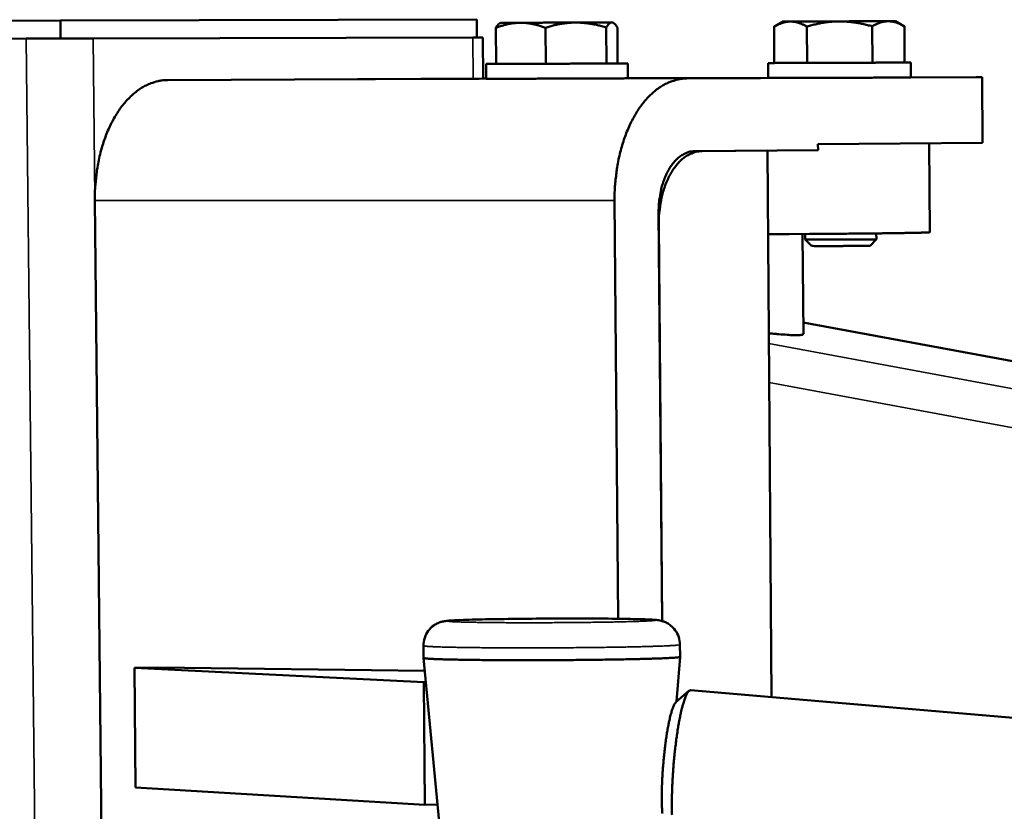
# Model space of a CAD drawing. Units: millimetres. Extents: x 689 to 3788, y 670 to 4685.
# Drawn here: x 2667 to 2833, y 2603 to 2737 of the extents above; entities that cross this region are included whole.
import ezdxf

# ---------------------------------------------------------------- set-up
doc = ezdxf.new("R2010")
doc.units = ezdxf.units.MM
doc.header["$LTSCALE"] = 20
doc.layers.add('Visible (ISO)', color=7, linetype='Continuous', lineweight=50)
doc.layers.add('Visible Narrow (ISO)', color=7, linetype='Continuous', lineweight=35)

msp = doc.modelspace()

# ---------------------------------------------------------------- linework, layer by layer
at = {"layer": 'Visible (ISO)'}
for p, q in [((2673.43, 2736.46), (2584.79, 2736.06)), ((2743.81, 2736.59), (2673.43, 2736.46)), ((2673.43, 2736.46), (2673.47, 2733.41)), ((2743.81, 2736.59), (2743.84, 2733.6)), ((2747.81, 2736.05), (2747.66, 2735.96)), ((2766.62, 2736.12), (2766.76, 2736.12)), ((2766.76, 2736.12), (2766.9, 2736.04)), ((2795.5, 2736.26), (2794.05, 2735.41)), ((2799.64, 2729.28), (2799.6, 2735.42)), ((2810.68, 2729.32), (2810.64, 2735.46)), ((2814.58, 2736.32), (2815.99, 2735.51)), ((2816.1, 2729.34), (2816.06, 2735.47)), ((2747.06, 2729.11), (2747.01, 2735.2)), ((2755.45, 2729.14), (2755.4, 2735.23)), ((2765.75, 2729.18), (2765.69, 2735.27)), ((2767.61, 2729.19), (2767.56, 2735.26)), ((2794.07, 2729.27), (2794.03, 2735.39)), ((2667.64, 2733.39), (2586.76, 2733.07)), ((2743.16, 2733.6), (2678.98, 2733.43)), ((2744.88, 2726.63), (2744.82, 2733.6)), ((2745.38, 2729.11), (2745.4, 2726.6)), ((2755.45, 2729.14), (2747.06, 2729.11)), ((2765.75, 2729.18), (2755.45, 2729.14)), ((2767.61, 2729.19), (2765.75, 2729.18)), ((2769.31, 2729.19), (2769.33, 2726.68)), ((2793.04, 2729.26), (2793.06, 2726.73)), ((2799.64, 2729.28), (2794.07, 2729.27)), ((2810.68, 2729.32), (2799.64, 2729.28)), ((2816.1, 2729.34), (2810.68, 2729.32)), ((2817.14, 2729.35), (2817.16, 2726.82)), ((2745.04, 2726.63), (2691.57, 2726.38)), ((2745.4, 2726.63), (2745.04, 2726.63)), ((2793.06, 2726.77), (2769.33, 2726.7)), ((2779.3, 2726.64), (2829.19, 2726.87)), ((2828.18, 2726.87), (2817.16, 2726.84)), ((2828.18, 2726.87), (2829.19, 2726.87)), ((2829.19, 2726.87), (2829.27, 2715.76)), ((2829.27, 2715.76), (2801.46, 2715.54)), ((2801.46, 2715.54), (2801.47, 2714.52)), ((2820.35, 2700.66), (2820.25, 2715.69)), ((2801.47, 2714.52), (2780.63, 2714.36)), ((2781.87, 2714.37), (2792.92, 2714.46)), ((2792.92, 2714.46), (2793.63, 2622.09)), ((2679.27, 2706.05), (2680.56, 2584.85)), ((2767.68, 2635.34), (2767.09, 2706.03)), ((2774.54, 2704.06), (2775.11, 2634.95)), ((2775.11, 2634.95), (2774.56, 2702.01)), ((2811.32, 2700.47), (2811.33, 2699.47)), ((2798.86, 2700.36), (2798.99, 2683.48)), ((2799.28, 2700.36), (2799.29, 2699.43)), ((2800.37, 2698.35), (2799.29, 2699.43)), ((2810.26, 2698.38), (2811.33, 2699.47)), ((2798.97, 2685.43), (3161.33, 2618.15)), ((2734.82, 2628.71), (2734.8, 2630.78)), ((2778.15, 2628.89), (2778.14, 2630.97)), ((2738, 2595.22), (2734.82, 2628.71)), ((2777.57, 2621.36), (2778.15, 2628.89)), ((2685.94, 2627.02), (2689.88, 2627.07)), ((2734.83, 2624.61), (2685.94, 2627.02)), ((2686.16, 2606.81), (2685.94, 2627.02)), ((2689.88, 2627.07), (2735.03, 2626.52)), ((2735.21, 2624.62), (2734.83, 2624.61)), ((2735.02, 2603.9), (2734.83, 2624.61)), ((2777.5, 2621.29), (2779.66, 2623.17)), ((2779.93, 2623.28), (2881.74, 2614.49)), ((2686.16, 2606.81), (2735.02, 2603.9)), ((2735.02, 2603.9), (2737.17, 2603.93))]:
    msp.add_line(p, q, dxfattribs=at)
at = {"layer": 'Visible (ISO)', "flags": 128}
for points in [[(2747.81, 2736.05, -0.000534), (2747.92, 2736.05, -0.002086), (2747.95, 2736.05, -0.000011), (2748.37, 2736.06, -0.000381), (2748.38, 2736.06, -0.000059), (2748.88, 2736.06, -0.000146), (2749.08, 2736.06), (2750.03, 2736.06, -0.000119), (2750.44, 2736.07, -0.000066), (2751.19, 2736.07)], [(2751.19, 2736.07, -0.000031), (2752.11, 2736.07, -0.000065), (2752.55, 2736.08), (2754.05, 2736.08, -0.000025), (2754.87, 2736.08, -0.000026), (2755.65, 2736.09, -0.000024), (2756.48, 2736.09, -0.000024), (2757.3, 2736.09), (2758.94, 2736.1, -0.000051), (2759.47, 2736.1, -0.000025), (2760.54, 2736.1)], [(2760.54, 2736.1, -0.000034), (2761.52, 2736.11, -0.000066), (2762.04, 2736.11), (2763.39, 2736.11, -0.000052), (2763.91, 2736.11, -0.000041), (2764.56, 2736.11, -0.00008), (2764.94, 2736.12, -0.000054), (2765.51, 2736.12, -0.000148), (2765.51, 2736.12, -0.000001), (2766.2, 2736.12, -0.000451), (2766.32, 2736.12, -0.000171), (2766.62, 2736.12)], [(2795.5, 2736.26, -0.000533), (2795.62, 2736.26, -0.002081), (2795.65, 2736.26, -0.000011), (2795.72, 2736.26, -0.000002), (2796.09, 2736.26, -0.000437), (2796.36, 2736.26, -0.000272), (2796.8, 2736.27)], [(2796.8, 2736.27, -0.000053), (2797.47, 2736.27, -0.000119), (2797.77, 2736.27), (2798.95, 2736.28, -0.000033), (2799.69, 2736.28, -0.000038), (2800.32, 2736.28, -0.000028), (2801.12, 2736.28, -0.000031), (2801.84, 2736.29), (2803.45, 2736.29, -0.000051), (2804.01, 2736.3, -0.000026), (2805.11, 2736.3)], [(2805.11, 2736.3, -0.000026), (2806.21, 2736.3, -0.000051), (2806.77, 2736.31), (2808.38, 2736.31, -0.000031), (2809.09, 2736.31, -0.000028), (2809.88, 2736.31, -0.000039), (2810.51, 2736.32, -0.000033), (2811.24, 2736.32), (2812.4, 2736.32, -0.000123), (2812.69, 2736.32, -0.000055), (2813.35, 2736.32)], [(2813.35, 2736.32, -0.00028), (2813.76, 2736.32, -0.000449), (2814.02, 2736.32, -0.000002), (2814.37, 2736.32, -0.000011), (2814.44, 2736.32, -0.00214), (2814.47, 2736.32, -0.000548), (2814.58, 2736.32)], [(2678.98, 2733.43, 0.000024), (2678.22, 2733.42, 0.000053), (2677.87, 2733.42), (2676.57, 2733.42, 0.000017), (2675.81, 2733.42, 0.000019), (2675.12, 2733.42, 0.000015), (2674.33, 2733.41, 0.000016), (2673.57, 2733.41, 0.000015), (2672.78, 2733.41, 0.000015), (2671.99, 2733.4, 0.000016), (2671.23, 2733.4, 0.000015), (2670.43, 2733.4), (2668.97, 2733.39, 0.000039), (2668.54, 2733.39, 0.000019), (2667.64, 2733.39)], [(2744.82, 2733.6, 0.000239), (2744.66, 2733.6, 0.000943), (2744.63, 2733.6, 0.000002), (2744.53, 2733.6, 0), (2744.06, 2733.6, 0.000198), (2743.72, 2733.6, 0.000123), (2743.16, 2733.6)], [(2745.38, 2729.11, 0.00015), (2745.52, 2729.11, 0.000596), (2745.56, 2729.11, 0.000001), (2746.09, 2729.11, 0.000107), (2746.1, 2729.11, 0.000016), (2746.73, 2729.11, 0.000041), (2746.98, 2729.11, 0.000015), (2747.69, 2729.11, 0.000022), (2748.17, 2729.11, 0.000011), (2748.99, 2729.12, 0.000014), (2749.65, 2729.12, 0.000009), (2750.57, 2729.12, 0.00001), (2751.36, 2729.13, 0.000008), (2752.35, 2729.13, 0.000008), (2753.25, 2729.13, 0.000007), (2754.28, 2729.14, 0.000007), (2755.27, 2729.14, 0.000007), (2756.31, 2729.14, 0.000007), (2757.35, 2729.15, 0.000007), (2758.38, 2729.15, 0.000007), (2759.43, 2729.15, 0.000007), (2760.41, 2729.16, 0.000007), (2761.44, 2729.16, 0.000008), (2762.34, 2729.16, 0.000008), (2763.33, 2729.17, 0.00001), (2764.12, 2729.17, 0.000009), (2765.04, 2729.17, 0.000014), (2765.7, 2729.18, 0.000011), (2766.52, 2729.18, 0.000022), (2767, 2729.18, 0.000015), (2767.71, 2729.18, 0.000041), (2767.96, 2729.18, 0.000016), (2768.59, 2729.19, 0.000107), (2768.6, 2729.19, 0.000001), (2769.13, 2729.19, 0.000596), (2769.17, 2729.19, 0.00015), (2769.31, 2729.19)], [(2793.04, 2729.26, 0.000151), (2793.18, 2729.26, 0.000601), (2793.22, 2729.26, 0.000001), (2793.76, 2729.26, 0.000108), (2793.76, 2729.26, 0.000016), (2794.4, 2729.27, 0.000041), (2794.65, 2729.27, 0.000015), (2795.37, 2729.27, 0.000022), (2795.85, 2729.27, 0.000011), (2796.68, 2729.27, 0.000014), (2797.34, 2729.28, 0.000009), (2798.26, 2729.28, 0.000011), (2799.06, 2729.28, 0.000008), (2800.06, 2729.28, 0.000009), (2800.96, 2729.29, 0.000007), (2802.01, 2729.29, 0.000007), (2803, 2729.29, 0.000007), (2804.05, 2729.3, 0.000007), (2805.09, 2729.3, 0.000007), (2806.13, 2729.31, 0.000007), (2807.18, 2729.31, 0.000007), (2808.17, 2729.31, 0.000007), (2809.21, 2729.32, 0.000009), (2810.12, 2729.32, 0.000008), (2811.12, 2729.32, 0.000011), (2811.91, 2729.33, 0.000009), (2812.84, 2729.33, 0.000014), (2813.5, 2729.33, 0.000011), (2814.32, 2729.34, 0.000022), (2814.81, 2729.34, 0.000015), (2815.53, 2729.34, 0.000041), (2815.78, 2729.34, 0.000016), (2816.41, 2729.34, 0.000108), (2816.42, 2729.34, 0.000001), (2816.96, 2729.35, 0.000601), (2816.99, 2729.35, 0.000152), (2817.14, 2729.35)], [(2691.57, 2726.38, 0.025471), (2690.54, 2726.32, 0.043226), (2689.94, 2726.2, 0.008414), (2688.73, 2725.83, 0.025566), (2688.34, 2725.68, 0.02239), (2687.54, 2725.28, 0.023364), (2686.8, 2724.82, 0.019668), (2686.03, 2724.24, 0.020749), (2685.35, 2723.64, 0.017173), (2684.63, 2722.9, 0.018206), (2684, 2722.16, 0.01509), (2683.35, 2721.28, 0.015988), (2682.79, 2720.41, 0.013442), (2682.22, 2719.4, 0.014175), (2681.73, 2718.41, 0.012187), (2681.25, 2717.29, 0.012756), (2680.84, 2716.2, 0.011268), (2680.46, 2714.99, 0.011687), (2680.14, 2713.82, 0.010634), (2679.86, 2712.55, 0.010921), (2679.64, 2711.3, 0.010249), (2679.59, 2710.95, 0.001582), (2679.35, 2708.7, 0.018924), (2679.28, 2707.77, 0.010307), (2679.27, 2706.05)], [(2745.4, 2726.6, 0.000401), (2745.54, 2726.59, 0.001587), (2745.58, 2726.59, 0.000006), (2746.11, 2726.59, 0.000285), (2746.12, 2726.59, 0.000043), (2746.75, 2726.6, 0.000109), (2747, 2726.6, 0.00004), (2747.71, 2726.6, 0.000058), (2748.19, 2726.6, 0.00003), (2749.02, 2726.6, 0.000038), (2749.67, 2726.6, 0.000024), (2750.59, 2726.61, 0.000028), (2751.38, 2726.61, 0.00002), (2752.37, 2726.61, 0.000023), (2753.27, 2726.61, 0.000019), (2754.31, 2726.62, 0.00002), (2755.29, 2726.62, 0.000018), (2756.34, 2726.62, 0.000018), (2757.37, 2726.63, 0.000018), (2758.4, 2726.63, 0.000018), (2759.45, 2726.64, 0.00002), (2760.43, 2726.64, 0.000019), (2761.46, 2726.64, 0.000023), (2762.36, 2726.65, 0.00002), (2763.36, 2726.65, 0.000028), (2764.15, 2726.65, 0.000024), (2765.06, 2726.66, 0.000038), (2765.72, 2726.66, 0.00003), (2766.54, 2726.66, 0.000058), (2767.02, 2726.67, 0.00004), (2767.73, 2726.67, 0.000109), (2767.99, 2726.67, 0.000043), (2768.61, 2726.67, 0.000285), (2768.63, 2726.67, 0.000006), (2769.15, 2726.68, 0.001588), (2769.19, 2726.68, 0.000401), (2769.33, 2726.68)], [(2767.09, 2706.03, -0.010062), (2767.11, 2707.77, -0.018508), (2767.18, 2708.71, -0.001511), (2767.43, 2711.01, -0.010004), (2767.47, 2711.35, -0.010674), (2767.69, 2712.61, -0.010387), (2767.97, 2713.9, -0.011444), (2768.29, 2715.09, -0.011021), (2768.67, 2716.31, -0.012524), (2769.07, 2717.42, -0.011945), (2769.55, 2718.55, -0.013969), (2770.04, 2719.55, -0.013217), (2770.61, 2720.58, -0.015833), (2771.16, 2721.46, -0.014901), (2771.81, 2722.36, -0.018142), (2772.43, 2723.11, -0.017057), (2773.14, 2723.86, -0.020831), (2773.82, 2724.47, -0.019681), (2774.59, 2725.05, -0.023645), (2775.31, 2725.51, -0.022596), (2776.11, 2725.92, -0.026065), (2776.5, 2726.08, -0.008712), (2777.69, 2726.45, -0.044016), (2778.28, 2726.57, -0.025975), (2779.3, 2726.64)], [(2793.06, 2726.73, 0.000404), (2793.2, 2726.73, 0.0016), (2793.24, 2726.73, 0.000006), (2793.77, 2726.73, 0.000288), (2793.78, 2726.73, 0.000044), (2794.42, 2726.73, 0.000109), (2794.67, 2726.73, 0.00004), (2795.39, 2726.74, 0.000059), (2795.87, 2726.74, 0.00003), (2796.7, 2726.74, 0.000038), (2797.36, 2726.74, 0.000024), (2798.28, 2726.74, 0.000028), (2799.08, 2726.75, 0.000021), (2800.08, 2726.75, 0.000023), (2800.98, 2726.75, 0.000019), (2802.03, 2726.76, 0.00002), (2803.01, 2726.76, 0.000018), (2804.07, 2726.76, 0.000018), (2805.11, 2726.77, 0.000018), (2806.15, 2726.77, 0.000018), (2807.2, 2726.77, 0.00002), (2808.19, 2726.78, 0.000019), (2809.23, 2726.78, 0.000023), (2810.14, 2726.78, 0.000021), (2811.14, 2726.79, 0.000028), (2811.93, 2726.79, 0.000024), (2812.86, 2726.8, 0.000038), (2813.51, 2726.8, 0.00003), (2814.34, 2726.8, 0.000059), (2814.83, 2726.8, 0.00004), (2815.55, 2726.81, 0.000109), (2815.8, 2726.81, 0.000044), (2816.43, 2726.81, 0.000288), (2816.44, 2726.81, 0.000006), (2816.97, 2726.82, 0.0016), (2817.01, 2726.82, 0.000405), (2817.16, 2726.82)], [(2780.63, 2714.36, 0.036892), (2779.88, 2714.28, 0.059989), (2779.43, 2714.15, 0.016183), (2778.62, 2713.77, 0.036602), (2778.28, 2713.56, 0.028215), (2777.7, 2713.1, 0.030296), (2777.22, 2712.6, 0.022659), (2776.71, 2711.96, 0.024633), (2776.29, 2711.32, 0.018882), (2775.87, 2710.53, 0.020405), (2775.54, 2709.76, 0.016512), (2775.22, 2708.86, 0.017536), (2774.98, 2707.99, 0.015177), (2774.91, 2707.63, 0.003428), (2774.65, 2706.06, 0.026982), (2774.57, 2705.34, 0.015388), (2774.54, 2704.06)], [(2774.56, 2702.01, -0.013566), (2774.58, 2703.38, -0.024187), (2774.66, 2704.15, -0.002692), (2774.91, 2705.88, -0.013422), (2774.97, 2706.22, -0.015049), (2775.2, 2707.18, -0.014343), (2775.5, 2708.17, -0.016991), (2775.83, 2709.03, -0.015932), (2776.23, 2709.93, -0.019818), (2776.64, 2710.68, -0.018382), (2777.13, 2711.45, -0.023674), (2777.61, 2712.07, -0.021936), (2778.18, 2712.69, -0.028455), (2778.72, 2713.17, -0.026702), (2779.34, 2713.61, -0.033355), (2779.69, 2713.79, -0.013634), (2780.58, 2714.17, -0.055006), (2781.06, 2714.3, -0.033447), (2781.87, 2714.37)], [(2820.35, 2700.66, -0.005355), (2820.21, 2700.63, -0.020246), (2820.17, 2700.63, -0.00104), (2819.74, 2700.61, -0.003771), (2819.62, 2700.61, -0.000554), (2818.97, 2700.59, -0.001402), (2818.71, 2700.58, -0.000482), (2817.95, 2700.56, -0.000727), (2817.44, 2700.55, -0.000344), (2816.53, 2700.54, -0.000448), (2815.84, 2700.53, -0.000253), (2814.78, 2700.51, -0.000307), (2813.9, 2700.5, -0.000196), (2812.7, 2700.48, -0.000227), (2811.66, 2700.47, -0.000158), (2810.31, 2700.46, -0.000177), (2809.12, 2700.44, -0.000132), (2807.65, 2700.43, -0.000145), (2806.32, 2700.42, -0.000113), (2804.74, 2700.4, -0.000122), (2803.28, 2700.39, -0.0001), (2801.61, 2700.38, -0.000107), (2800.03, 2700.37), (2796.6, 2700.34, -0.00018), (2795.39, 2700.34, -0.000092), (2793.03, 2700.32)], [(2811.33, 2699.47, -0.002296), (2811.19, 2699.46, -0.008845), (2811.15, 2699.46, -0.0002), (2810.7, 2699.45, -0.001654), (2810.64, 2699.45, -0.000267), (2810.06, 2699.44, -0.00065), (2809.82, 2699.44, -0.00026), (2809.18, 2699.44, -0.000368), (2808.73, 2699.43, -0.000216), (2808.03, 2699.43, -0.000257), (2807.45, 2699.42, -0.000193), (2806.71, 2699.42, -0.000208), (2806.04, 2699.41, -0.00019), (2805.31, 2699.41, -0.00019), (2804.58, 2699.41, -0.000208), (2803.91, 2699.41, -0.000193), (2803.17, 2699.41, -0.000257), (2802.59, 2699.41, -0.000216), (2801.89, 2699.41, -0.000368), (2801.44, 2699.41, -0.00026), (2800.8, 2699.41, -0.00065), (2800.56, 2699.41, -0.000267), (2799.98, 2699.41, -0.001654), (2799.92, 2699.41, -0.0002), (2799.46, 2699.42, -0.00884), (2799.43, 2699.42, -0.002295), (2799.29, 2699.43)], [(2800.37, 2698.35, 0.001966), (2800.54, 2698.34, 0.007388), (2800.58, 2698.34, 0.000142), (2801.12, 2698.33, 0.001445), (2801.17, 2698.33, 0.000255), (2801.81, 2698.33, 0.000589), (2802.09, 2698.33, 0.000258), (2802.77, 2698.33, 0.00035), (2803.27, 2698.33, 0.00023), (2803.99, 2698.33, 0.00026), (2804.62, 2698.33, 0.000229), (2805.32, 2698.33, 0.000229), (2806.02, 2698.34, 0.00026), (2806.65, 2698.34, 0.00023), (2807.36, 2698.34, 0.00035), (2807.86, 2698.35, 0.000258), (2808.54, 2698.35, 0.000589), (2808.82, 2698.36, 0.000255), (2809.46, 2698.36, 0.001445), (2809.52, 2698.36, 0.000142), (2810.05, 2698.37, 0.007392), (2810.1, 2698.38, 0.001967), (2810.26, 2698.38)], [(2798.99, 2683.48, -0.037242), (2798.87, 2683.38, -0.099539), (2798.82, 2683.35, -0.029211), (2798.58, 2683.3, -0.026519), (2798.31, 2683.28, -0.004918), (2797.74, 2683.27, -0.010323), (2797.47, 2683.27, -0.003673), (2796.78, 2683.29, -0.005446), (2796.31, 2683.32, -0.00267), (2796.24, 2683.33, -0.000146), (2794.87, 2683.43, -0.005318), (2794.25, 2683.48, -0.002963), (2793.15, 2683.6)], [(2734.82, 2628.71, 0.012716), (2734.98, 2628.65, 0.044046), (2735.02, 2628.65, 0.005231), (2735.4, 2628.6, 0.009026), (2735.62, 2628.59, 0.001402), (2736.32, 2628.55, 0.003418), (2736.61, 2628.53, 0.001213), (2737.42, 2628.5, 0.001805), (2737.97, 2628.48, 0.000888), (2738.93, 2628.46, 0.001139), (2739.67, 2628.44, 0.000677), (2740.77, 2628.42, 0.000806), (2741.69, 2628.4, 0.000544), (2742.91, 2628.39, 0.000618), (2743.99, 2628.37, 0.00046), (2745.31, 2628.36, 0.000505), (2746.51, 2628.35, 0.000407), (2747.92, 2628.35, 0.000435), (2749.23, 2628.34, 0.000375), (2750.68, 2628.34, 0.000391), (2752.08, 2628.34, 0.000359), (2753.56, 2628.34, 0.000366), (2755.01, 2628.34, 0.000356), (2756.5, 2628.35, 0.000356), (2757.98, 2628.35, 0.000366), (2759.43, 2628.36, 0.000359), (2760.91, 2628.37, 0.000391), (2762.31, 2628.39, 0.000375), (2763.76, 2628.4, 0.000435), (2765.07, 2628.42, 0.000407), (2766.48, 2628.44, 0.000505), (2767.68, 2628.46, 0.000461), (2769, 2628.48, 0.000619), (2770.08, 2628.5, 0.000545), (2771.3, 2628.53, 0.000806), (2772.22, 2628.56, 0.000677), (2773.31, 2628.59, 0.00114), (2774.06, 2628.61, 0.000888), (2775.01, 2628.64, 0.001807), (2775.56, 2628.67, 0.001214), (2776.37, 2628.71, 0.003423), (2776.66, 2628.72, 0.001402), (2777.36, 2628.77, 0.009044), (2777.58, 2628.79, 0.005265), (2777.95, 2628.83, 0.044193), (2778, 2628.84, 0.012748), (2778.15, 2628.89)], [(2776.8, 2602.2, -0.004077), (2776.77, 2603.19, -0.004702), (2776.77, 2604.05, -0.003476), (2776.78, 2605.13, -0.003813), (2776.8, 2606.1, -0.003152), (2776.84, 2607.22, -0.003321), (2776.9, 2608.29, -0.003029), (2776.97, 2609.42, -0.00308), (2777.05, 2610.53, -0.003082), (2777.15, 2611.64, -0.003029), (2777.26, 2612.77, -0.003323), (2777.38, 2613.83, -0.003153), (2777.52, 2614.94, -0.003817), (2777.66, 2615.91, -0.003478), (2777.83, 2616.97, -0.004709), (2777.97, 2617.81, -0.004081), (2778.16, 2618.79, -0.006338), (2778.31, 2619.5, -0.005119), (2778.51, 2620.36, -0.009551), (2778.66, 2620.9, -0.006898), (2778.88, 2621.63, -0.016869), (2779.01, 2621.99, -0.010499), (2779.24, 2622.55, -0.037336), (2779.39, 2622.83, -0.032987), (2779.6, 2623.11, -0.100663), (2779.69, 2623.18, -0.047724), (2779.93, 2623.28)], [(2777.5, 2621.29, 0.02184), (2777.26, 2620.99, 0.048734), (2777.17, 2620.83, 0.00801), (2776.93, 2620.25, 0.018934), (2776.84, 2620, 0.007079), (2776.63, 2619.31, 0.010215), (2776.5, 2618.83, 0.005262), (2776.32, 2618.01, 0.006621), (2776.18, 2617.35, 0.004212), (2776.01, 2616.43, 0.004879), (2775.88, 2615.63, 0.003628), (2775.74, 2614.64, 0.003965), (2775.62, 2613.73, 0.003349), (2775.5, 2612.7, 0.003494), (2775.4, 2611.71, 0.003307), (2775.31, 2610.68, 0.003307), (2775.23, 2609.65, 0.003492), (2775.17, 2608.66, 0.003349), (2775.12, 2607.62, 0.003961), (2775.09, 2606.71, 0.003626), (2775.07, 2605.7, 0.004872), (2775.07, 2604.89, 0.004208), (2775.08, 2603.96, 0.006606), (2775.11, 2603.29, 0.005254), (2775.16, 2602.45, 0.010182)]]:
    msp.add_lwpolyline(points, format="xyb", dxfattribs=at)
at = {"layer": 'Visible (ISO)'}
for points, weights in [([(2751.19, 2736.07), (2749.25, 2736.06), (2747.01, 2735.2)], [1, 1.0379548493, 1]), ([(2747.01, 2735.2), (2747.35, 2735.78), (2747.66, 2735.96)], [1, 1.02567385184, 1.01661450461]), ([(2755.4, 2735.23), (2753.14, 2736.08), (2751.19, 2736.07)], [1, 1.0379548493, 1]), ([(2760.54, 2736.1), (2758.15, 2736.1), (2755.4, 2735.23)], [1, 1.0379548493, 1]), ([(2765.69, 2735.27), (2762.93, 2736.11), (2760.54, 2736.1)], [1, 1.0379548493, 1]), ([(2766.62, 2736.12), (2766.19, 2736.12), (2765.69, 2735.27)], [1, 1.0379548493, 1]), ([(2767.56, 2735.26), (2767.06, 2736.12), (2766.62, 2736.12)], [1, 1.0379548493, 1]), ([(2796.8, 2736.27), (2795.51, 2736.26), (2794.03, 2735.39)], [1, 1.0379548493, 1]), ([(2794.03, 2735.39), (2794.04, 2735.4), (2794.05, 2735.41)], [1, 1.00030226734, 1.00059972025]), ([(2799.6, 2735.42), (2798.1, 2736.27), (2796.8, 2736.27)], [1, 1.0379548493, 1]), ([(2805.11, 2736.3), (2802.55, 2736.29), (2799.6, 2735.42)], [1, 1.0379548493, 1]), ([(2810.64, 2735.46), (2807.67, 2736.31), (2805.11, 2736.3)], [1, 1.0379548493, 1]), ([(2813.35, 2736.32), (2812.09, 2736.32), (2810.64, 2735.46)], [1, 1.0379548493, 1]), ([(2816.06, 2735.47), (2814.6, 2736.32), (2813.35, 2736.32)], [1, 1.0379548493, 1])]:
    msp.add_rational_spline(points, weights, degree=2, dxfattribs=at)
msp.add_open_spline([(2734.8, 2630.78), (2734.8, 2631.23), (2734.87, 2631.69), (2735.15, 2632.53), (2735.35, 2632.94), (2735.88, 2633.64), (2736.2, 2633.95), (2736.71, 2634.32), (2736.88, 2634.42), (2737.19, 2634.58), (2737.33, 2634.64), (2737.67, 2634.77), (2737.85, 2634.82), (2738.12, 2634.89), (2738.22, 2634.91), (2738.45, 2634.95), (2738.57, 2634.96), (2738.98, 2635.01), (2739.26, 2635.03), (2740.12, 2635.09), (2740.76, 2635.11), (2742.72, 2635.18), (2744.25, 2635.22), (2747.53, 2635.28), (2749.28, 2635.31), (2752.89, 2635.35), (2754.8, 2635.36), (2758.56, 2635.38), (2760.45, 2635.38), (2763.99, 2635.37), (2765.69, 2635.36), (2768.68, 2635.32), (2770.01, 2635.3), (2772.18, 2635.25), (2773.01, 2635.22), (2773.81, 2635.17), (2773.97, 2635.15), (2774.27, 2635.12), (2774.4, 2635.11), (2774.69, 2635.06), (2774.82, 2635.03), (2775.07, 2634.97), (2775.18, 2634.93), (2775.46, 2634.84), (2775.64, 2634.77), (2776.02, 2634.58), (2776.22, 2634.46), (2776.68, 2634.12), (2776.94, 2633.89), (2777.43, 2633.3), (2777.65, 2632.94), (2777.98, 2632.14), (2778.09, 2631.7), (2778.13, 2631.16), (2778.14, 2631.06), (2778.14, 2630.97)], degree=3, knots=[0, 0, 0, 0, 0.130922, 0.130922, 0.259401, 0.259401, 0.387624, 0.387624, 0.447579, 0.447579, 0.497161, 0.497161, 0.572044, 0.572044, 0.634421, 0.634421, 0.733332, 0.733332, 1.013499, 1.013499, 1.42587, 1.42587, 2.052396, 2.052396, 2.6093, 2.6093, 3.158009, 3.158009, 3.704848, 3.704848, 4.251777, 4.251777, 4.800887, 4.800887, 5.35862, 5.35862, 5.518221, 5.518221, 5.638028, 5.638028, 5.712768, 5.712768, 5.757107, 5.757107, 5.819182, 5.819182, 5.88951, 5.88951, 5.989536, 5.989536, 6.111859, 6.111859, 6.239957, 6.239957, 6.268485, 6.268485, 6.268485, 6.268485], dxfattribs=at)
at = {"layer": 'Visible Narrow (ISO)'}
for p, q in [((2676.29, 1944.81), (2667.64, 2733.39)), ((2686.48, 2030.02), (2678.98, 2733.43)), ((2743.22, 2726.62), (2743.16, 2733.6)), ((2779.3, 2726.64), (2691.57, 2726.38)), ((2679.27, 2706.05), (2767.09, 2706.03)), ((2798.97, 2685.42), (3161.33, 2618.14)), ((2793.17, 2681.86), (3160.92, 2613.48)), ((2793.22, 2675.26), (3160.35, 2606.86))]:
    msp.add_line(p, q, dxfattribs=at)
at = {"layer": 'Visible Narrow (ISO)', "flags": 128}
for points in [[(2772.63, 2635.22, 0.001239), (2771.79, 2635.25, 0.002807), (2771.42, 2635.26, 0.000026), (2769.89, 2635.3, 0.001171), (2769.86, 2635.3, 0.000662), (2768.83, 2635.32, 0.000804), (2767.98, 2635.33, 0.000531), (2766.83, 2635.34, 0.000608), (2765.83, 2635.35, 0.000451), (2764.6, 2635.36, 0.000495), (2763.47, 2635.37, 0.000403), (2762.17, 2635.37, 0.000429), (2760.95, 2635.37, 0.000378), (2759.61, 2635.37, 0.000391), (2758.31, 2635.37, 0.000371), (2756.97, 2635.37, 0.000373), (2755.64, 2635.36, 0.000381), (2754.33, 2635.35, 0.000373), (2752.98, 2635.34, 0.00041), (2751.73, 2635.33, 0.000391), (2750.41, 2635.32, 0.000464), (2749.24, 2635.3, 0.000429), (2747.97, 2635.29, 0.000555), (2746.92, 2635.27, 0.000494), (2745.73, 2635.25, 0.000711), (2744.82, 2635.23, 0.000601), (2743.74, 2635.2, 0.000992), (2743, 2635.19, 0.000776), (2742.04, 2635.16, 0.001558), (2741.5, 2635.14, 0.001045), (2740.68, 2635.11, 0.002943), (2740.4, 2635.09, 0.001163), (2739.69, 2635.05, 0.007841), (2739.39, 2635.03, 0.008075), (2739.09, 2635, 0.036418), (2738.91, 2634.96, 0.358983), (2738.89, 2634.94, 0.325805), (2738.91, 2634.93, 0.032801), (2739.11, 2634.89, 0.006539), (2739.44, 2634.86, 0.007382), (2739.73, 2634.84, 0.001186), (2740.45, 2634.81, 0.002836), (2740.75, 2634.8, 0.001031), (2741.57, 2634.77, 0.001519), (2742.13, 2634.76, 0.000766), (2743.1, 2634.74, 0.000974), (2743.86, 2634.73, 0.000596), (2744.95, 2634.71, 0.000702), (2745.88, 2634.7, 0.000491), (2747.07, 2634.69, 0.00055), (2748.15, 2634.68, 0.000428), (2749.43, 2634.67, 0.000462), (2750.61, 2634.67, 0.000391), (2751.94, 2634.67, 0.00041), (2753.21, 2634.67, 0.000375), (2754.57, 2634.67, 0.000382), (2755.89, 2634.67, 0.000377), (2757.23, 2634.68, 0.000374), (2758.59, 2634.69, 0.000396), (2759.88, 2634.7, 0.000383), (2761.23, 2634.71, 0.000437), (2762.45, 2634.72, 0.00041), (2763.76, 2634.74, 0.000509), (2764.88, 2634.75, 0.000462), (2766.11, 2634.77, 0.00063), (2767.1, 2634.79, 0.000547), (2768.24, 2634.82, 0.000843), (2769.07, 2634.84, 0.000688), (2770.08, 2634.86, 0.001248), (2770.73, 2634.88, 0.000913), (2771.61, 2634.91, 0.002142), (2772.03, 2634.93, 0.001197), (2772.78, 2634.97, 0.004732), (2772.9, 2634.97, 0.000887), (2773.56, 2635.02, 0.017111), (2773.9, 2635.06, 0.147017), (2773.94, 2635.07, 0.35263), (2773.94, 2635.1, 0.166952), (2773.91, 2635.13, 0.071378), (2773.89, 2635.13, 0.004376), (2773.47, 2635.18, 0.01024), (2773.07, 2635.21, 0.009573), (2772.63, 2635.22)], [(2734.8, 2630.78, 0.012465), (2734.96, 2630.73, 0.043308), (2735, 2630.72, 0.005049), (2735.39, 2630.68, 0.008847), (2735.6, 2630.66, 0.001372), (2736.31, 2630.62, 0.003349), (2736.59, 2630.61, 0.001188), (2737.4, 2630.58, 0.001769), (2737.95, 2630.56, 0.00087), (2738.91, 2630.54, 0.001116), (2739.65, 2630.52, 0.000663), (2740.75, 2630.5, 0.00079), (2741.67, 2630.48, 0.000533), (2742.89, 2630.47, 0.000606), (2743.97, 2630.46, 0.000451), (2745.29, 2630.44, 0.000495), (2746.5, 2630.43, 0.000399), (2747.9, 2630.43, 0.000426), (2749.21, 2630.42, 0.000367), (2750.67, 2630.42, 0.000383), (2752.06, 2630.42, 0.000351), (2753.54, 2630.42, 0.000359), (2755, 2630.42, 0.000349), (2756.48, 2630.43, 0.000349), (2757.96, 2630.44, 0.000359), (2759.41, 2630.44, 0.000351), (2760.89, 2630.46, 0.000383), (2762.29, 2630.47, 0.000367), (2763.74, 2630.49, 0.000426), (2765.06, 2630.5, 0.000399), (2766.46, 2630.52, 0.000495), (2767.66, 2630.54, 0.000451), (2768.99, 2630.56, 0.000606), (2770.06, 2630.59, 0.000534), (2771.28, 2630.61, 0.00079), (2772.2, 2630.63, 0.000663), (2773.29, 2630.67, 0.001117), (2774.04, 2630.69, 0.00087), (2775, 2630.72, 0.00177), (2775.54, 2630.74, 0.001189), (2776.35, 2630.78, 0.003354), (2776.64, 2630.8, 0.001372), (2777.34, 2630.84, 0.008864), (2777.56, 2630.86, 0.005081), (2777.94, 2630.91, 0.043451), (2777.98, 2630.92, 0.012496), (2778.14, 2630.97)]]:
    msp.add_lwpolyline(points, format="xyb", dxfattribs=at)

doc.saveas('drawing.dxf')
